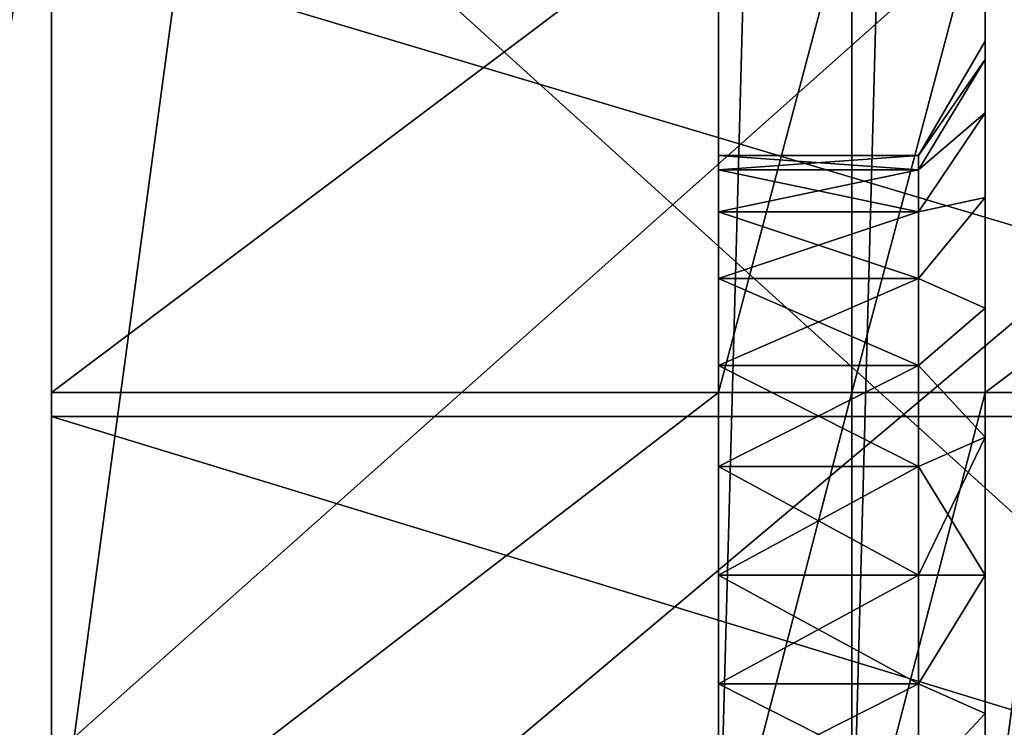
# Model space of a CAD drawing. Extents: x -0.6 to 23.1, y 0 to 23.
# Drawn here: x 21.3 to 22.3, y 13.8 to 14.4 of the extents above; entities that cross this region are included whole.
import ezdxf

# ---------------------------------------------------------------- set-up
doc = ezdxf.new("R2010")
doc.units = 0
doc.header["$MEASUREMENT"] = 0
doc.layers.get('0').update_dxf_attribs({"color": 13, "linetype": 'CONTINUOUS'})

# ---------------------------------------------------------------- blocks, each defined once
blk = doc.blocks.new('SIDE')
at = {"color": 251}
for p, q in [((0.875, 18.2435, 30.2127), (0.875, 13.62008, 17.50995)), ((1, 18.2435, 30.2127), (1, 13.62008, 17.50995)), ((1.125, 18.2435, 30.2127), (1.125, 13.62008, 17.50995)), ((1.75, 18.2435, 30.2127), (1.75, 13.62008, 17.50995)), ((1.75, 13.44503, 17.75995), (1.75, 14.8034, 21.49204))]:
    blk.add_line(p, q, dxfattribs=at)
for p, q in [((0.875, 14.42913, 16.71598), (0.9375, 14.32206, 16.71598)), ((0.875, 14.41209, 16.84539), (0.9375, 14.30867, 16.81768)), ((0.875, 14.41209, 16.58657), (0.9375, 14.30867, 16.61428)), ((0.875, 14.36214, 16.96598), (0.9375, 14.26942, 16.91245)), ((0.875, 14.36214, 16.46598), (0.9375, 14.26942, 16.51951)), ((0.9375, 14.32206, 16.71598), (1.125, 14.32206, 16.71598)), ((0.9375, 14.30867, 16.81768), (1.125, 14.30867, 16.81768)), ((0.9375, 14.30867, 16.61428), (1.125, 14.30867, 16.61428)), ((0.9375, 14.20697, 16.99383), (0.875, 14.28268, 17.06953)), ((0.875, 14.28268, 16.36242), (0.9375, 14.20697, 16.43813)), ((0.9375, 14.26942, 16.91245), (1.125, 14.26942, 16.91245)), ((0.9375, 14.26942, 16.51951), (1.125, 14.26942, 16.51951)), ((0.9375, 14.20697, 16.99383), (1.125, 14.20697, 16.99383)), ((0.9375, 14.20697, 16.43813), (1.125, 14.20697, 16.43813)), ((0.875, 14.17913, 16.28296), (0.9375, 14.12559, 16.37568)), ((0.875, 14.17913, 17.14899), (0.9375, 14.12559, 17.05627)), ((0.9375, 14.12559, 17.05627), (1.125, 14.12559, 17.05627)), ((0.9375, 14.12559, 16.37568), (1.125, 14.12559, 16.37568)), ((0.875, 14.10035, 15.8149), (0.25, 14.10035, 15.8149)), ((1, 14.10035, 15.8149), (0.875, 14.10035, 15.8149)), ((1.125, 14.10035, 15.8149), (1, 14.10035, 15.8149)), ((1.75, 14.10035, 15.8149), (1.125, 14.10035, 15.8149)), ((1.75, 14.07782, 15.56819), (0.25, 14.07782, 15.56819)), ((0.875, 14.05853, 16.23301), (0.9375, 14.03083, 16.33643)), ((0.875, 14.05853, 17.19894), (0.9375, 14.03083, 17.09553)), ((0.9375, 14.03083, 16.33643), (1.125, 14.03083, 16.33643)), ((0.9375, 14.03083, 17.09553), (1.125, 14.03083, 17.09553)), ((0.875, 13.92913, 16.21598), (0.9375, 13.92913, 16.32304)), ((0.875, 13.92913, 17.21598), (0.9375, 13.92913, 17.10892)), ((0.9375, 13.92913, 16.32304), (1.125, 13.92913, 16.32304)), ((0.9375, 13.92913, 17.10892), (1.125, 13.92913, 17.10892)), ((0.875, 13.79972, 16.23301), (0.9375, 13.82743, 16.33643)), ((0.875, 13.79972, 17.19894), (0.9375, 13.82743, 17.09553)), ((0.9375, 13.82743, 16.33643), (1.125, 13.82743, 16.33643)), ((0.9375, 13.82743, 17.09553), (1.125, 13.82743, 17.09553))]:
    blk.add_line(p, q)
at = {"extrusion": (1, 0, 0)}
for centre, radius in [((13.92913, 16.71598, 0.875), 0.5), ((13.92913, 16.71598, 0.9375), 0.39294), ((13.92913, 16.71598, 1.125), 0.39294)]:
    blk.add_circle(centre, radius, dxfattribs=at)
at = {"extrusion": (1, -2.51613e-17, 5.89048e-17)}
for centre in [(12.58281, 10.06075, 0.875), (12.58281, 10.06075, 1), (12.58281, 10.06075, 1.125), (12.58281, 10.06075, 1.75)]:
    blk.add_arc(centre, 5.95089, 23.129851, 79.961706, dxfattribs=at)
at = {"extrusion": (-1, 3.66567e-16, -6.61273e-17)}
blk.add_arc((-12.61699, 10.11002, -1.75), 5.65028, 100.22597, 127.08677, dxfattribs=at)
at = {"color": 251}
mesh = blk.add_polyface(dxfattribs=at)
corners = [(1.125, 16.0506, 21.49664), (1.125, 15.89181, 19.10436), (1.125, 16.14573, 21.50916), (1.125, 16.23437, 21.54588), (1.125, 16.31049, 21.60429), (1.125, 16.3689, 21.68041), (1.125, 19.73706, 29.66909), (1.125, 16.40562, 21.76905), (1.125, 16.41814, 21.86418), (1.125, 18.51073, 29.09759), (1.125, 18.44974, 29.17708), (1.125, 18.41139, 29.26965), (1.125, 18.2435, 30.2127), (1.125, 15.94114, 17.13327), (1.125, 15.8862, 15.01057), (1.125, 16.2836, 14.72093), (1.125, 16.01804, 16.96631), (1.125, 16.10608, 16.80495), (1.125, 16.20487, 16.64994), (1.125, 16.31395, 16.50198), (1.125, 16.65573, 14.39946), (1.125, 16.43281, 16.36177), (1.125, 16.56091, 16.22994), (1.125, 16.69765, 16.1071), (1.125, 17.00005, 14.04837), (1.125, 16.84241, 15.99382), (1.125, 16.98175, 15.89929), (1.125, 17.30607, 15.65187), (1.125, 17.3142, 13.67005), (1.125, 17.61954, 15.38899), (1.125, 17.59605, 13.26708), (1.125, 17.84366, 12.84222), (1.125, 17.92056, 15.11194), (1.125, 14.12559, 17.05627), (1.125, 15.69558, 21.95931), (1.125, 15.7323, 22.04795), (1.125, 15.79071, 22.12408), (1.125, 15.86683, 22.18248), (1.125, 15.95547, 22.2192), (1.125, 16.0506, 22.23173), (1.125, 16.14573, 22.2192), (1.125, 16.23437, 22.18248), (1.125, 16.31049, 22.12408), (1.125, 16.3689, 22.04795), (1.125, 16.40562, 21.95931)]
mesh.append_faces([[corners[k] for k in face] for face in [(0, 1, 2), (2, 1, 3), (3, 1, 4), (4, 1, 5), (5, 6, 7), (7, 6, 8), (13, 15, 16), (16, 15, 17), (17, 15, 18), (18, 15, 19), (19, 20, 21), (21, 20, 22), (22, 20, 23), (23, 24, 25), (25, 24, 26), (26, 24, 27), (27, 28, 29), (29, 31, 32)]], dxfattribs={"vtx0": -1, "vtx1": -1, "color": 251})
mesh.append_faces([[corners[k] for k in face] for face in [(8, 11, 12), (12, 33, 34)]], dxfattribs={"vtx0": -1, "vtx1": -1, "vtx2": -1, "color": 251})
mesh.append_faces([[corners[k] for k in face] for face in [(5, 1, 6), (8, 9, 10), (8, 10, 11), (13, 14, 15), (19, 15, 20), (23, 20, 24), (27, 24, 28), (29, 28, 30), (29, 30, 31), (12, 34, 35), (12, 35, 36), (12, 36, 37), (12, 37, 38), (12, 38, 39), (12, 39, 40), (12, 40, 41), (12, 41, 42), (12, 42, 43), (12, 43, 44), (12, 44, 8)]], dxfattribs={"vtx0": -1, "vtx2": -1, "color": 251})
mesh = blk.add_polyface(dxfattribs=at)
corners = [(0.25, 18.2435, 30.2127), (0.875, 13.62008, 17.50995), (0.25, 13.62008, 17.50995), (0.875, 18.2435, 30.2127)]
mesh.append_faces([[corners[k] for k in face] for face in [(0, 1, 2), (1, 0, 3)]], dxfattribs={"vtx0": -1, "color": 251})
mesh = blk.add_polyface(dxfattribs=at)
corners = [(0.875, 18.2435, 30.2127), (1, 13.62008, 17.50995), (0.875, 13.62008, 17.50995), (1, 18.2435, 30.2127)]
mesh.append_faces([[corners[k] for k in face] for face in [(0, 1, 2), (1, 0, 3)]], dxfattribs={"vtx0": -1, "color": 251})
mesh = blk.add_polyface(dxfattribs=at)
corners = [(0.875, 15.72992, 18.20822), (0.875, 15.8006, 21.43117), (0.875, 15.69705, 21.51063), (0.875, 15.73793, 18.39186), (0.875, 15.75838, 18.57453), (0.875, 15.79117, 18.7554), (0.875, 15.83616, 18.93363), (0.875, 15.92119, 21.38122), (0.875, 15.89181, 19.10436), (0.875, 13.67913, 16.28296), (0.875, 14.10035, 15.8149), (0.875, 13.79972, 16.23301), (0.875, 13.92913, 16.21598), (0.875, 14.05853, 16.23301), (0.875, 14.17913, 16.28296), (0.875, 14.57026, 15.66996), (0.875, 14.28268, 16.36242), (0.875, 14.36214, 16.46598), (0.875, 14.41209, 16.58657), (0.875, 14.42913, 16.71598), (0.875, 15.46624, 15.26642), (0.875, 15.73439, 18.02445), (0.875, 15.5506, 21.86418), (0.875, 15.8862, 15.01057), (0.875, 15.56764, 21.73477), (0.875, 15.61759, 21.61418), (0.875, 15.75131, 17.84142), (0.875, 15.78061, 17.65995), (0.875, 15.82215, 17.48089), (0.875, 15.87574, 17.30506), (0.875, 15.94114, 17.13327), (0.875, 13.62008, 17.50995), (0.875, 13.67913, 17.14899), (0.875, 18.2435, 30.2127), (0.875, 13.79972, 17.19894), (0.875, 13.92913, 17.21598), (0.875, 15.56764, 21.99359), (0.875, 14.05853, 17.19894), (0.875, 14.17913, 17.14899), (0.875, 14.28268, 17.06953), (0.875, 14.36214, 16.96598), (0.875, 14.41209, 16.84539), (0.875, 15.0266, 15.48671)]
mesh.append_faces([[corners[k] for k in face] for face in [(1, 6, 7), (9, 10, 11), (11, 10, 12), (12, 10, 13), (13, 10, 14), (14, 15, 16), (16, 15, 17), (17, 15, 18), (18, 15, 19), (22, 21, 24), (24, 21, 25), (25, 0, 2), (21, 23, 26), (26, 23, 27), (27, 23, 28), (28, 23, 29), (29, 23, 30), (31, 32, 33), (36, 15, 22)]], dxfattribs={"vtx0": -1, "vtx1": -1, "color": 251})
mesh.append_faces([[corners[k] for k in face] for face in [(20, 21, 22), (33, 35, 36), (36, 19, 15)]], dxfattribs={"vtx0": -1, "vtx1": -1, "vtx2": -1, "color": 251})
mesh.append_faces([[corners[k] for k in face] for face in [(0, 1, 2), (1, 0, 3), (1, 3, 4), (1, 4, 5), (1, 5, 6), (7, 6, 8), (14, 10, 15), (21, 20, 23), (25, 21, 0), (33, 32, 34), (33, 34, 35), (36, 35, 37), (36, 37, 38), (36, 38, 39), (36, 39, 40), (36, 40, 41), (36, 41, 19), (22, 15, 42), (22, 42, 20)]], dxfattribs={"vtx0": -1, "vtx2": -1, "color": 251})
mesh = blk.add_polyface(dxfattribs=at)
corners = [(1, 18.2435, 30.2127), (1.125, 13.62008, 17.50995), (1, 13.62008, 17.50995), (1.125, 18.2435, 30.2127)]
mesh.append_faces([[corners[k] for k in face] for face in [(0, 1, 2), (1, 0, 3)]], dxfattribs={"vtx0": -1, "color": 251})
mesh = blk.add_polyface(dxfattribs=at)
corners = [(1.125, 15.72992, 18.20822), (1.125, 15.7323, 21.68041), (1.125, 15.69558, 21.76905), (1.125, 15.73793, 18.39186), (1.125, 15.79071, 21.60429), (1.125, 15.75838, 18.57453), (1.125, 15.79117, 18.7554), (1.125, 15.86683, 21.54588), (1.125, 15.83616, 18.93363), (1.125, 15.89181, 19.10436), (1.125, 15.95547, 21.50916), (1.125, 16.0506, 21.49664), (1.125, 13.92913, 16.32304), (1.125, 14.10035, 15.8149), (1.125, 14.03083, 16.33643), (1.125, 14.12559, 16.37568), (1.125, 14.57026, 15.66996), (1.125, 14.20697, 16.43813), (1.125, 14.26942, 16.51951), (1.125, 14.30867, 16.61428), (1.125, 14.32206, 16.71598), (1.125, 15.46624, 15.26642), (1.125, 15.68306, 21.86418), (1.125, 15.73439, 18.02445), (1.125, 15.8862, 15.01057), (1.125, 15.75131, 17.84142), (1.125, 15.78061, 17.65995), (1.125, 15.82215, 17.48089), (1.125, 15.87574, 17.30506), (1.125, 15.94114, 17.13327), (1.125, 13.62008, 17.50995), (1.125, 13.65128, 16.99383), (1.125, 18.2435, 30.2127), (1.125, 13.73266, 17.05627), (1.125, 13.82743, 17.09553), (1.125, 13.92913, 17.10892), (1.125, 14.03083, 17.09553), (1.125, 14.12559, 17.05627), (1.125, 15.69558, 21.95931), (1.125, 14.20697, 16.99383), (1.125, 14.26942, 16.91245), (1.125, 14.30867, 16.81768), (1.125, 15.0266, 15.48671)]
mesh.append_faces([[corners[k] for k in face] for face in [(1, 3, 4), (4, 6, 7), (7, 9, 10), (10, 9, 11), (12, 13, 14), (14, 13, 15), (15, 16, 17), (17, 16, 18), (18, 16, 19), (19, 16, 20), (0, 21, 23), (22, 0, 2), (23, 24, 25), (25, 24, 26), (26, 24, 27), (27, 24, 28), (28, 24, 29), (30, 31, 32), (38, 16, 22)]], dxfattribs={"vtx0": -1, "vtx1": -1, "color": 251})
mesh.append_faces([[corners[k] for k in face] for face in [(21, 0, 22), (38, 20, 16)]], dxfattribs={"vtx0": -1, "vtx1": -1, "vtx2": -1, "color": 251})
mesh.append_faces([[corners[k] for k in face] for face in [(0, 1, 2), (1, 0, 3), (4, 3, 5), (4, 5, 6), (7, 6, 8), (7, 8, 9), (15, 13, 16), (23, 21, 24), (32, 31, 33), (32, 33, 34), (32, 34, 35), (32, 35, 36), (32, 36, 37), (38, 37, 39), (38, 39, 40), (38, 40, 41), (38, 41, 20), (22, 16, 42), (22, 42, 21)]], dxfattribs={"vtx0": -1, "vtx2": -1, "color": 251})
mesh = blk.add_polyface(dxfattribs=at)
corners = [(1.125, 18.2435, 30.2127), (1.75, 13.62008, 17.50995), (1.125, 13.62008, 17.50995), (1.75, 18.2435, 30.2127)]
mesh.append_faces([[corners[k] for k in face] for face in [(0, 1, 2), (1, 0, 3)]], dxfattribs={"vtx0": -1, "color": 251})
mesh = blk.add_polyface(dxfattribs=at)
corners = [(1.75, 2.30126, 0.28359), (1.75, 4.60898), (1.75, 2.31, 0.29376), (1.75, 2.31757, 0.30484), (1.75, 2.32387, 0.31668), (1.75, 2.32885, 0.32914), (1.75, 2.33242, 0.34207), (1.75, 2.33455, 0.35532), (1.75, 2.33522, 0.36872), (1.75, 2.88452, 0.71341), (1.75, 2.91463, 0.70207), (1.75, 2.94541, 0.69274), (1.75, 2.97674, 0.68543), (1.75, 3.00849, 0.68019), (1.75, 3.0405, 0.67704), (1.75, 3.07266, 0.67598), (1.75, 4.60898, 0.67598), (1.75, 3.06857, 15.92055), (1.75, 3.07266, 15.67055), (1.75, 13.62008, 15.92055), (1.75, 11.33032, 15.67055), (1.75, 13.62008, 15.67055), (1.75, 14.07782, 15.56819), (1.75, 14.10035, 15.8149), (1.75, 14.52549, 15.42822), (1.75, 14.57026, 15.66996), (1.75, 14.96, 15.25161), (1.75, 15.0266, 15.48671), (1.75, 15.37837, 15.03956), (1.75, 15.46624, 15.26642), (1.75, 15.77772, 14.79355), (1.75, 15.8862, 15.01057), (1.75, 16.02155, 14.61383), (1.75, 15.73439, 18.02445), (1.75, 15.73793, 18.39186), (1.75, 15.72992, 18.20822), (1.75, 15.75131, 17.84142), (1.75, 15.75838, 18.57453), (1.75, 15.78061, 17.65995), (1.75, 15.79117, 18.7554), (1.75, 15.82215, 17.48089), (1.75, 15.83616, 18.93363), (1.75, 15.87574, 17.30506), (1.75, 15.89181, 19.10436), (1.75, 15.94114, 17.13327), (1.75, 15.98006, 18.2058), (1.75, 15.98732, 18.37249), (1.75, 16.00588, 18.53829), (1.75, 3.07266, 17.75995), (1.75, 3.06857, 17.50995), (1.75, 13.62008, 17.50995), (1.75, 13.44503, 17.75995), (1.75, 14.8034, 21.49204), (1.75, 18.2435, 30.2127), (1.75, 14.80843, 21.50742), (1.75, 14.81215, 21.52178), (1.75, 14.88523, 21.71801), (1.75, 14.81708, 21.55239), (1.75, 14.81812, 21.58338), (1.75, 14.697, 21.78801), (1.75, 14.66933, 21.80201), (1.75, 14.72268, 21.77065), (1.75, 14.74597, 21.75018), (1.75, 14.7665, 21.72695), (1.75, 14.78395, 21.70132), (1.75, 14.79803, 21.67369), (1.75, 14.80852, 21.64452), (1.75, 14.81525, 21.61425)]
mesh.append_faces([[corners[k] for k in face] for face in [(15, 1, 16), (33, 34, 35), (59, 56, 60)]], dxfattribs={"vtx0": -1, "color": 251})
mesh.append_faces([[corners[k] for k in face] for face in [(0, 1, 2), (2, 1, 3), (3, 1, 4), (4, 1, 5), (5, 1, 6), (6, 1, 7), (7, 1, 8), (9, 1, 10), (10, 1, 11), (11, 1, 12), (12, 1, 13), (13, 1, 14), (14, 1, 15), (17, 18, 19), (19, 22, 23), (23, 24, 25), (25, 26, 27), (27, 28, 29), (29, 30, 31), (34, 36, 37), (37, 38, 39), (39, 40, 41), (41, 42, 43), (48, 50, 51), (51, 50, 52), (52, 53, 54), (54, 53, 55), (55, 56, 57), (57, 56, 58)]], dxfattribs={"vtx0": -1, "vtx1": -1, "color": 251})
mesh.append_faces([[corners[k] for k in face] for face in [(8, 1, 9), (43, 44, 45)]], dxfattribs={"vtx0": -1, "vtx1": -1, "vtx2": -1, "color": 251})
mesh.append_faces([[corners[k] for k in face] for face in [(19, 18, 20), (19, 20, 21), (19, 21, 22), (23, 22, 24), (25, 24, 26), (27, 26, 28), (29, 28, 30), (31, 30, 32), (34, 33, 36), (37, 36, 38), (39, 38, 40), (41, 40, 42), (43, 42, 44), (43, 45, 46), (43, 46, 47), (48, 49, 50), (52, 50, 53), (56, 59, 61), (56, 61, 62), (56, 62, 63), (56, 63, 64), (56, 64, 65), (56, 65, 66), (56, 66, 67), (56, 67, 58)]], dxfattribs={"vtx0": -1, "vtx2": -1, "color": 251})
mesh = blk.add_polyface(dxfattribs=at)
corners = [(0.25, 15.09261, 22.28664), (0, 13.53626, 22.90668), (0, 15.09261, 22.28664), (2, 13.53626, 22.90668), (1.75, 15.09261, 22.28664), (2, 15.09261, 22.28664)]
mesh.append_faces([[corners[k] for k in face] for face in [(0, 1, 2), (3, 4, 5)]], dxfattribs={"vtx0": -1, "color": 251})
mesh.append_faces([[corners[k] for k in face] for face in [(1, 0, 3)]], dxfattribs={"vtx0": -1, "vtx1": -1, "color": 251})
mesh.append_faces([[corners[k] for k in face] for face in [(3, 0, 4)]], dxfattribs={"vtx0": -1, "vtx2": -1, "color": 251})
mesh = blk.add_polyface(dxfattribs=at)
corners = [(0, 13.19887, 22.37416), (0.25, 14.66933, 21.80201), (0, 14.88523, 21.71801), (2, 13.19887, 22.37416), (1.75, 14.66933, 21.80201), (1.75, 14.88523, 21.71801), (2, 14.88523, 21.71801), (0.25, 14.88523, 21.71801)]
mesh.append_faces([[corners[k] for k in face] for face in [(5, 3, 6)]], dxfattribs={"vtx0": -1, "color": 251})
mesh.append_faces([[corners[k] for k in face] for face in [(0, 1, 2), (1, 3, 4), (4, 3, 5)]], dxfattribs={"vtx0": -1, "vtx1": -1, "color": 251})
mesh.append_faces([[corners[k] for k in face] for face in [(1, 0, 3)]], dxfattribs={"vtx0": -1, "vtx2": -1, "color": 251})
mesh.append_faces([[corners[k] for k in face] for face in [(7, 2, 1)]], dxfattribs={"vtx1": -1, "color": 251})
mesh = blk.add_polyface(dxfattribs=at)
corners = [(1.75, 14.8034, 21.49204), (0.25, 13.44503, 17.75995), (1.75, 13.44503, 17.75995), (0.25, 14.8034, 21.49204)]
mesh.append_faces([[corners[k] for k in face] for face in [(0, 1, 2), (1, 0, 3)]], dxfattribs={"vtx0": -1, "color": 251})
mesh = blk.add_polyface(dxfattribs=at)
corners = [(0.875, 14.10035, 15.8149), (0.25, 14.57026, 15.66996), (0.25, 14.10035, 15.8149), (0.875, 14.57026, 15.66996)]
mesh.append_faces([[corners[k] for k in face] for face in [(0, 1, 2), (1, 0, 3)]], dxfattribs={"vtx0": -1, "color": 251})
mesh = blk.add_polyface(dxfattribs=at)
corners = [(1, 14.10035, 15.8149), (0.875, 14.57026, 15.66996), (0.875, 14.10035, 15.8149), (1, 14.57026, 15.66996)]
mesh.append_faces([[corners[k] for k in face] for face in [(0, 1, 2), (1, 0, 3)]], dxfattribs={"vtx0": -1, "color": 251})
mesh = blk.add_polyface(dxfattribs=at)
corners = [(1.125, 14.10035, 15.8149), (1, 14.57026, 15.66996), (1, 14.10035, 15.8149), (1.125, 14.57026, 15.66996)]
mesh.append_faces([[corners[k] for k in face] for face in [(0, 1, 2), (1, 0, 3)]], dxfattribs={"vtx0": -1, "color": 251})
mesh = blk.add_polyface(dxfattribs=at)
corners = [(1.75, 14.10035, 15.8149), (1.125, 14.57026, 15.66996), (1.125, 14.10035, 15.8149), (1.75, 14.57026, 15.66996)]
mesh.append_faces([[corners[k] for k in face] for face in [(0, 1, 2), (1, 0, 3)]], dxfattribs={"vtx0": -1, "color": 251})
mesh = blk.add_polyface(dxfattribs=at)
corners = [(1.75, 14.52549, 15.42822), (0.25, 14.07782, 15.56819), (0.25, 14.52549, 15.42822), (1.75, 14.07782, 15.56819)]
mesh.append_faces([[corners[k] for k in face] for face in [(0, 1, 2), (1, 0, 3)]], dxfattribs={"vtx0": -1, "color": 251})
mesh = blk.add_polyface(dxfattribs=at)
corners = [(0.9375, 14.32206, 16.71598), (0.875, 14.41209, 16.84539), (0.9375, 14.30867, 16.81768), (0.875, 14.42913, 16.71598)]
mesh.append_faces([[corners[k] for k in face] for face in [(0, 1, 2), (1, 0, 3)]], dxfattribs={"vtx0": -1, "color": 251})
mesh = blk.add_polyface(dxfattribs=at)
corners = [(0.875, 14.41209, 16.58657), (0.9375, 14.32206, 16.71598), (0.9375, 14.30867, 16.61428), (0.875, 14.42913, 16.71598)]
mesh.append_faces([[corners[k] for k in face] for face in [(0, 1, 2), (1, 0, 3)]], dxfattribs={"vtx0": -1, "color": 251})
mesh = blk.add_polyface(dxfattribs=at)
corners = [(0.9375, 14.30867, 16.81768), (0.875, 14.36214, 16.96598), (0.9375, 14.26942, 16.91245), (0.875, 14.41209, 16.84539)]
mesh.append_faces([[corners[k] for k in face] for face in [(0, 1, 2), (1, 0, 3)]], dxfattribs={"vtx0": -1, "color": 251})
mesh = blk.add_polyface(dxfattribs=at)
corners = [(0.875, 14.36214, 16.46598), (0.9375, 14.30867, 16.61428), (0.9375, 14.26942, 16.51951), (0.875, 14.41209, 16.58657)]
mesh.append_faces([[corners[k] for k in face] for face in [(0, 1, 2), (1, 0, 3)]], dxfattribs={"vtx0": -1, "color": 251})
mesh = blk.add_polyface(dxfattribs=at)
corners = [(0.9375, 14.26942, 16.91245), (0.875, 14.28268, 17.06953), (0.9375, 14.20697, 16.99383), (0.875, 14.36214, 16.96598)]
mesh.append_faces([[corners[k] for k in face] for face in [(0, 1, 2), (1, 0, 3)]], dxfattribs={"vtx0": -1, "color": 251})
mesh = blk.add_polyface(dxfattribs=at)
corners = [(0.875, 14.28268, 16.36242), (0.9375, 14.26942, 16.51951), (0.9375, 14.20697, 16.43813), (0.875, 14.36214, 16.46598)]
mesh.append_faces([[corners[k] for k in face] for face in [(0, 1, 2), (1, 0, 3)]], dxfattribs={"vtx0": -1, "color": 251})
mesh = blk.add_polyface(dxfattribs=at)
corners = [(0.9375, 14.30867, 16.81768), (1.125, 14.32206, 16.71598), (0.9375, 14.32206, 16.71598), (1.125, 14.30867, 16.81768)]
mesh.append_faces([[corners[k] for k in face] for face in [(0, 1, 2), (1, 0, 3)]], dxfattribs={"vtx0": -1, "color": 251})
mesh = blk.add_polyface(dxfattribs=at)
corners = [(0.9375, 14.32206, 16.71598), (1.125, 14.30867, 16.61428), (0.9375, 14.30867, 16.61428), (1.125, 14.32206, 16.71598)]
mesh.append_faces([[corners[k] for k in face] for face in [(0, 1, 2), (1, 0, 3)]], dxfattribs={"vtx0": -1, "color": 251})
mesh = blk.add_polyface(dxfattribs=at)
corners = [(0.9375, 14.26942, 16.91245), (1.125, 14.30867, 16.81768), (0.9375, 14.30867, 16.81768), (1.125, 14.26942, 16.91245)]
mesh.append_faces([[corners[k] for k in face] for face in [(0, 1, 2), (1, 0, 3)]], dxfattribs={"vtx0": -1, "color": 251})
mesh = blk.add_polyface(dxfattribs=at)
corners = [(0.9375, 14.30867, 16.61428), (1.125, 14.26942, 16.51951), (0.9375, 14.26942, 16.51951), (1.125, 14.30867, 16.61428)]
mesh.append_faces([[corners[k] for k in face] for face in [(0, 1, 2), (1, 0, 3)]], dxfattribs={"vtx0": -1, "color": 251})
mesh = blk.add_polyface(dxfattribs=at)
corners = [(0.875, 14.17913, 16.28296), (0.9375, 14.20697, 16.43813), (0.9375, 14.12559, 16.37568), (0.875, 14.28268, 16.36242)]
mesh.append_faces([[corners[k] for k in face] for face in [(0, 1, 2), (1, 0, 3)]], dxfattribs={"vtx0": -1, "color": 251})
mesh = blk.add_polyface(dxfattribs=at)
corners = [(0.9375, 14.20697, 16.99383), (0.875, 14.17913, 17.14899), (0.9375, 14.12559, 17.05627), (0.875, 14.28268, 17.06953)]
mesh.append_faces([[corners[k] for k in face] for face in [(0, 1, 2), (1, 0, 3)]], dxfattribs={"vtx0": -1, "color": 251})
mesh = blk.add_polyface(dxfattribs=at)
corners = [(0.9375, 14.20697, 16.99383), (1.125, 14.26942, 16.91245), (0.9375, 14.26942, 16.91245), (1.125, 14.20697, 16.99383)]
mesh.append_faces([[corners[k] for k in face] for face in [(0, 1, 2), (1, 0, 3)]], dxfattribs={"vtx0": -1, "color": 251})
mesh = blk.add_polyface(dxfattribs=at)
corners = [(0.9375, 14.26942, 16.51951), (1.125, 14.20697, 16.43813), (0.9375, 14.20697, 16.43813), (1.125, 14.26942, 16.51951)]
mesh.append_faces([[corners[k] for k in face] for face in [(0, 1, 2), (1, 0, 3)]], dxfattribs={"vtx0": -1, "color": 251})
mesh = blk.add_polyface(dxfattribs=at)
corners = [(1.125, 14.12559, 17.05627), (0.9375, 14.20697, 16.99383), (0.9375, 14.12559, 17.05627), (1.125, 14.20697, 16.99383)]
mesh.append_faces([[corners[k] for k in face] for face in [(0, 1, 2), (1, 0, 3)]], dxfattribs={"vtx0": -1, "color": 251})
mesh = blk.add_polyface(dxfattribs=at)
corners = [(1.125, 14.20697, 16.43813), (0.9375, 14.12559, 16.37568), (0.9375, 14.20697, 16.43813), (1.125, 14.12559, 16.37568)]
mesh.append_faces([[corners[k] for k in face] for face in [(0, 1, 2), (1, 0, 3)]], dxfattribs={"vtx0": -1, "color": 251})
mesh = blk.add_polyface(dxfattribs=at)
corners = [(0.875, 14.05853, 16.23301), (0.9375, 14.12559, 16.37568), (0.9375, 14.03083, 16.33643), (0.875, 14.17913, 16.28296)]
mesh.append_faces([[corners[k] for k in face] for face in [(0, 1, 2), (1, 0, 3)]], dxfattribs={"vtx0": -1, "color": 251})
mesh = blk.add_polyface(dxfattribs=at)
corners = [(0.9375, 14.12559, 17.05627), (0.875, 14.05853, 17.19894), (0.9375, 14.03083, 17.09553), (0.875, 14.17913, 17.14899)]
mesh.append_faces([[corners[k] for k in face] for face in [(0, 1, 2), (1, 0, 3)]], dxfattribs={"vtx0": -1, "color": 251})
mesh = blk.add_polyface(dxfattribs=at)
corners = [(1.125, 14.03083, 17.09553), (0.9375, 14.12559, 17.05627), (0.9375, 14.03083, 17.09553), (1.125, 14.12559, 17.05627)]
mesh.append_faces([[corners[k] for k in face] for face in [(0, 1, 2), (1, 0, 3)]], dxfattribs={"vtx0": -1, "color": 251})
mesh = blk.add_polyface(dxfattribs=at)
corners = [(1.125, 14.12559, 16.37568), (0.9375, 14.03083, 16.33643), (0.9375, 14.12559, 16.37568), (1.125, 14.03083, 16.33643)]
mesh.append_faces([[corners[k] for k in face] for face in [(0, 1, 2), (1, 0, 3)]], dxfattribs={"vtx0": -1, "color": 251})
mesh = blk.add_polyface(dxfattribs=at)
corners = [(0.875, 13.62008, 15.92055), (0.25, 14.10035, 15.8149), (0.25, 13.62008, 15.92055), (0.875, 14.10035, 15.8149)]
mesh.append_faces([[corners[k] for k in face] for face in [(0, 1, 2), (1, 0, 3)]], dxfattribs={"vtx0": -1, "color": 251})
mesh = blk.add_polyface(dxfattribs=at)
corners = [(1, 13.62008, 15.92055), (0.875, 14.10035, 15.8149), (0.875, 13.62008, 15.92055), (1, 14.10035, 15.8149)]
mesh.append_faces([[corners[k] for k in face] for face in [(0, 1, 2), (1, 0, 3)]], dxfattribs={"vtx0": -1, "color": 251})
mesh = blk.add_polyface(dxfattribs=at)
corners = [(0.875, 2.48418, 17.80002), (0.875, 2.48418, 15.63048), (0.875, 2.51497, 15.668), (0.875, 2.51497, 17.7625), (0.875, 2.54815, 17.72708), (0.875, 2.54815, 15.70342), (0.875, 2.58358, 15.73661), (0.875, 2.58358, 17.69389), (0.875, 2.6211, 17.6631), (0.875, 2.6211, 15.7674), (0.875, 2.66056, 15.79567), (0.875, 2.66056, 17.63483), (0.875, 2.70178, 15.8213), (0.875, 2.70178, 17.6092), (0.875, 2.74458, 17.58631), (0.875, 2.74458, 15.84419), (0.875, 2.7888, 15.86422), (0.875, 2.7888, 17.56628), (0.875, 2.83423, 17.54918), (0.875, 2.83423, 15.88132), (0.875, 2.88067, 17.53509), (0.875, 2.88067, 15.89541), (0.875, 2.92795, 15.90643), (0.875, 2.92795, 17.52407), (0.875, 2.97584, 17.51617), (0.875, 2.97584, 15.91433), (0.875, 3.02414, 17.51141), (0.875, 3.02414, 15.91909), (0.875, 3.06857, 17.50995), (0.875, 3.06857, 15.92055), (0.875, 13.62008, 15.92055), (0.875, 13.44616, 16.58657), (0.875, 13.42913, 16.71598), (0.875, 13.49611, 16.46598), (0.875, 13.57557, 16.36242), (0.875, 13.67913, 16.28296), (0.875, 14.10035, 15.8149), (0.875, 13.44616, 16.84539), (0.875, 13.62008, 17.50995), (0.875, 13.49611, 16.96598), (0.875, 13.57557, 17.06953), (0.875, 13.67913, 17.14899)]
mesh.append_faces([[corners[k] for k in face] for face in [(0, 2, 3), (3, 2, 4), (4, 6, 7), (7, 6, 8), (8, 10, 11), (11, 12, 13), (13, 12, 14), (14, 16, 17), (17, 16, 18), (18, 19, 20), (20, 22, 23), (23, 22, 24), (24, 25, 26), (26, 27, 28), (31, 30, 33), (33, 30, 34), (34, 30, 35), (28, 37, 38), (37, 28, 32)]], dxfattribs={"vtx0": -1, "vtx1": -1, "color": 251})
mesh.append_faces([[corners[k] for k in face] for face in [(28, 30, 31)]], dxfattribs={"vtx0": -1, "vtx1": -1, "vtx2": -1, "color": 251})
mesh.append_faces([[corners[k] for k in face] for face in [(0, 1, 2), (4, 2, 5), (4, 5, 6), (8, 6, 9), (8, 9, 10), (11, 10, 12), (14, 12, 15), (14, 15, 16), (18, 16, 19), (20, 19, 21), (20, 21, 22), (24, 22, 25), (26, 25, 27), (28, 27, 29), (28, 29, 30), (28, 31, 32), (35, 30, 36), (38, 37, 39), (38, 39, 40), (38, 40, 41)]], dxfattribs={"vtx0": -1, "vtx2": -1, "color": 251})
mesh = blk.add_polyface(dxfattribs=at)
corners = [(1.125, 13.62008, 15.92055), (1, 14.10035, 15.8149), (1, 13.62008, 15.92055), (1.125, 14.10035, 15.8149)]
mesh.append_faces([[corners[k] for k in face] for face in [(0, 1, 2), (1, 0, 3)]], dxfattribs={"vtx0": -1, "color": 251})
mesh = blk.add_polyface(dxfattribs=at)
corners = [(1.125, 2.48418, 17.80002), (1.125, 2.51497, 15.668), (1.125, 2.51497, 17.7625), (1.125, 2.54815, 17.72708), (1.125, 2.54815, 15.70342), (1.125, 2.58358, 17.69389), (1.125, 2.58358, 15.73661), (1.125, 2.6211, 17.6631), (1.125, 2.6211, 15.7674), (1.125, 2.66056, 15.79567), (1.125, 2.66056, 17.63483), (1.125, 2.70178, 15.8213), (1.125, 2.70178, 17.6092), (1.125, 2.74458, 17.58631), (1.125, 2.74458, 15.84419), (1.125, 2.7888, 15.86422), (1.125, 2.7888, 17.56628), (1.125, 2.83423, 17.54918), (1.125, 2.83423, 15.88132), (1.125, 2.88067, 17.53509), (1.125, 2.88067, 15.89541), (1.125, 2.92795, 15.90643), (1.125, 2.92795, 17.52407), (1.125, 2.97584, 17.51617), (1.125, 2.97584, 15.91433), (1.125, 3.02414, 17.51141), (1.125, 3.02414, 15.91909), (1.125, 3.06857, 17.50995), (1.125, 3.06857, 15.92055), (1.125, 13.62008, 15.92055), (1.125, 13.53619, 16.71598), (1.125, 13.54958, 16.61428), (1.125, 13.58883, 16.51951), (1.125, 13.65128, 16.43813), (1.125, 14.10035, 15.8149), (1.125, 13.73266, 16.37568), (1.125, 13.82743, 16.33643), (1.125, 13.92913, 16.32304), (1.125, 13.62008, 17.50995), (1.125, 13.54958, 16.81768), (1.125, 13.58883, 16.91245), (1.125, 13.65128, 16.99383)]
mesh.append_faces([[corners[k] for k in face] for face in [(0, 1, 2), (2, 1, 3), (3, 4, 5), (5, 6, 7), (7, 9, 10), (10, 11, 12), (12, 11, 13), (13, 15, 16), (16, 15, 17), (17, 18, 19), (19, 21, 22), (22, 21, 23), (23, 24, 25), (25, 26, 27), (30, 29, 31), (31, 29, 32), (32, 29, 33), (33, 34, 35), (35, 34, 36), (36, 34, 37)]], dxfattribs={"vtx0": -1, "vtx1": -1, "color": 251})
mesh.append_faces([[corners[k] for k in face] for face in [(27, 29, 30)]], dxfattribs={"vtx0": -1, "vtx1": -1, "vtx2": -1, "color": 251})
mesh.append_faces([[corners[k] for k in face] for face in [(3, 1, 4), (5, 4, 6), (7, 6, 8), (7, 8, 9), (10, 9, 11), (13, 11, 14), (13, 14, 15), (17, 15, 18), (19, 18, 20), (19, 20, 21), (23, 21, 24), (25, 24, 26), (27, 26, 28), (27, 28, 29), (33, 29, 34), (30, 38, 27), (38, 30, 39), (38, 39, 40), (38, 40, 41)]], dxfattribs={"vtx0": -1, "vtx2": -1, "color": 251})
mesh = blk.add_polyface(dxfattribs=at)
corners = [(1.75, 13.62008, 15.92055), (1.125, 14.10035, 15.8149), (1.125, 13.62008, 15.92055), (1.75, 14.10035, 15.8149)]
mesh.append_faces([[corners[k] for k in face] for face in [(0, 1, 2), (1, 0, 3)]], dxfattribs={"vtx0": -1, "color": 251})
mesh = blk.add_polyface(dxfattribs=at)
corners = [(1.75, 14.07782, 15.56819), (0.25, 13.62008, 15.67055), (0.25, 14.07782, 15.56819), (1.75, 13.62008, 15.67055)]
mesh.append_faces([[corners[k] for k in face] for face in [(0, 1, 2), (1, 0, 3)]], dxfattribs={"vtx0": -1, "color": 251})
mesh = blk.add_polyface(dxfattribs=at)
corners = [(0.875, 14.05853, 16.23301), (0.9375, 13.92913, 16.32304), (0.875, 13.92913, 16.21598), (0.9375, 14.03083, 16.33643)]
mesh.append_faces([[corners[k] for k in face] for face in [(0, 1, 2), (1, 0, 3)]], dxfattribs={"vtx0": -1, "color": 251})
mesh = blk.add_polyface(dxfattribs=at)
corners = [(0.9375, 14.03083, 17.09553), (0.875, 13.92913, 17.21598), (0.9375, 13.92913, 17.10892), (0.875, 14.05853, 17.19894)]
mesh.append_faces([[corners[k] for k in face] for face in [(0, 1, 2), (1, 0, 3)]], dxfattribs={"vtx0": -1, "color": 251})
mesh = blk.add_polyface(dxfattribs=at)
corners = [(1.125, 14.03083, 16.33643), (0.9375, 13.92913, 16.32304), (0.9375, 14.03083, 16.33643), (1.125, 13.92913, 16.32304)]
mesh.append_faces([[corners[k] for k in face] for face in [(0, 1, 2), (1, 0, 3)]], dxfattribs={"vtx0": -1, "color": 251})
mesh = blk.add_polyface(dxfattribs=at)
corners = [(1.125, 13.92913, 17.10892), (0.9375, 14.03083, 17.09553), (0.9375, 13.92913, 17.10892), (1.125, 14.03083, 17.09553)]
mesh.append_faces([[corners[k] for k in face] for face in [(0, 1, 2), (1, 0, 3)]], dxfattribs={"vtx0": -1, "color": 251})
mesh = blk.add_polyface(dxfattribs=at)
corners = [(0.875, 13.92913, 16.21598), (0.9375, 13.82743, 16.33643), (0.875, 13.79972, 16.23301), (0.9375, 13.92913, 16.32304)]
mesh.append_faces([[corners[k] for k in face] for face in [(0, 1, 2), (1, 0, 3)]], dxfattribs={"vtx0": -1, "color": 251})
mesh = blk.add_polyface(dxfattribs=at)
corners = [(0.9375, 13.82743, 17.09553), (0.875, 13.92913, 17.21598), (0.875, 13.79972, 17.19894), (0.9375, 13.92913, 17.10892)]
mesh.append_faces([[corners[k] for k in face] for face in [(0, 1, 2), (1, 0, 3)]], dxfattribs={"vtx0": -1, "color": 251})
mesh = blk.add_polyface(dxfattribs=at)
corners = [(1.125, 13.92913, 16.32304), (0.9375, 13.82743, 16.33643), (0.9375, 13.92913, 16.32304), (1.125, 13.82743, 16.33643)]
mesh.append_faces([[corners[k] for k in face] for face in [(0, 1, 2), (1, 0, 3)]], dxfattribs={"vtx0": -1, "color": 251})
mesh = blk.add_polyface(dxfattribs=at)
corners = [(1.125, 13.82743, 17.09553), (0.9375, 13.92913, 17.10892), (0.9375, 13.82743, 17.09553), (1.125, 13.92913, 17.10892)]
mesh.append_faces([[corners[k] for k in face] for face in [(0, 1, 2), (1, 0, 3)]], dxfattribs={"vtx0": -1, "color": 251})
mesh = blk.add_polyface(dxfattribs=at)
corners = [(0.875, 13.79972, 16.23301), (0.9375, 13.73266, 16.37568), (0.875, 13.67913, 16.28296), (0.9375, 13.82743, 16.33643)]
mesh.append_faces([[corners[k] for k in face] for face in [(0, 1, 2), (1, 0, 3)]], dxfattribs={"vtx0": -1, "color": 251})
mesh = blk.add_polyface(dxfattribs=at)
corners = [(0.9375, 13.73266, 17.05627), (0.875, 13.79972, 17.19894), (0.875, 13.67913, 17.14899), (0.9375, 13.82743, 17.09553)]
mesh.append_faces([[corners[k] for k in face] for face in [(0, 1, 2), (1, 0, 3)]], dxfattribs={"vtx0": -1, "color": 251})
mesh = blk.add_polyface(dxfattribs=at)
corners = [(1.125, 13.73266, 17.05627), (0.9375, 13.82743, 17.09553), (0.9375, 13.73266, 17.05627), (1.125, 13.82743, 17.09553)]
mesh.append_faces([[corners[k] for k in face] for face in [(0, 1, 2), (1, 0, 3)]], dxfattribs={"vtx0": -1, "color": 251})
mesh = blk.add_polyface(dxfattribs=at)
corners = [(1.125, 13.82743, 16.33643), (0.9375, 13.73266, 16.37568), (0.9375, 13.82743, 16.33643), (1.125, 13.73266, 16.37568)]
mesh.append_faces([[corners[k] for k in face] for face in [(0, 1, 2), (1, 0, 3)]], dxfattribs={"vtx0": -1, "color": 251})
blk = doc.blocks.new('COMPONENT_4')
for p, q in [((21.5, 1.25, 1.25), (21.5, 0, 1.25)), ((21.5, 0), (21.5, 1.25))]:
    blk.add_line(p, q)
mesh = blk.add_polyface()
corners = [(21.5, 0, 1.25), (0, 1.25, 1.25), (0, 0, 1.25), (21.5, 1.25, 1.25)]
mesh.append_faces([[corners[k] for k in face] for face in [(0, 1, 2), (1, 0, 3)]], dxfattribs={"vtx0": -1})
mesh = blk.add_polyface()
corners = [(21.5, 1.25), (0, 0), (0, 1.25), (21.5, 0)]
mesh.append_faces([[corners[k] for k in face] for face in [(0, 1, 2), (1, 0, 3)]], dxfattribs={"vtx0": -1})
mesh = blk.add_polyface()
corners = [(21.5, 1.25), (21.5, 0, 1.25), (21.5, 0), (21.5, 1.25, 1.25)]
mesh.append_faces([[corners[k] for k in face] for face in [(0, 1, 2), (1, 0, 3)]], dxfattribs={"vtx0": -1})

msp = doc.modelspace()

# ---------------------------------------------------------------- block references
at = {"color": 251, "extrusion": (0, 0, -1), "zscale": -1}
msp.add_blockref('SIDE', (-23.125, 0), dxfattribs=at)
at = {"color": 251}
msp.add_blockref('COMPONENT_4', (0.5, 13.30413, 16.09098), dxfattribs=at)

doc.saveas('drawing.dxf')
